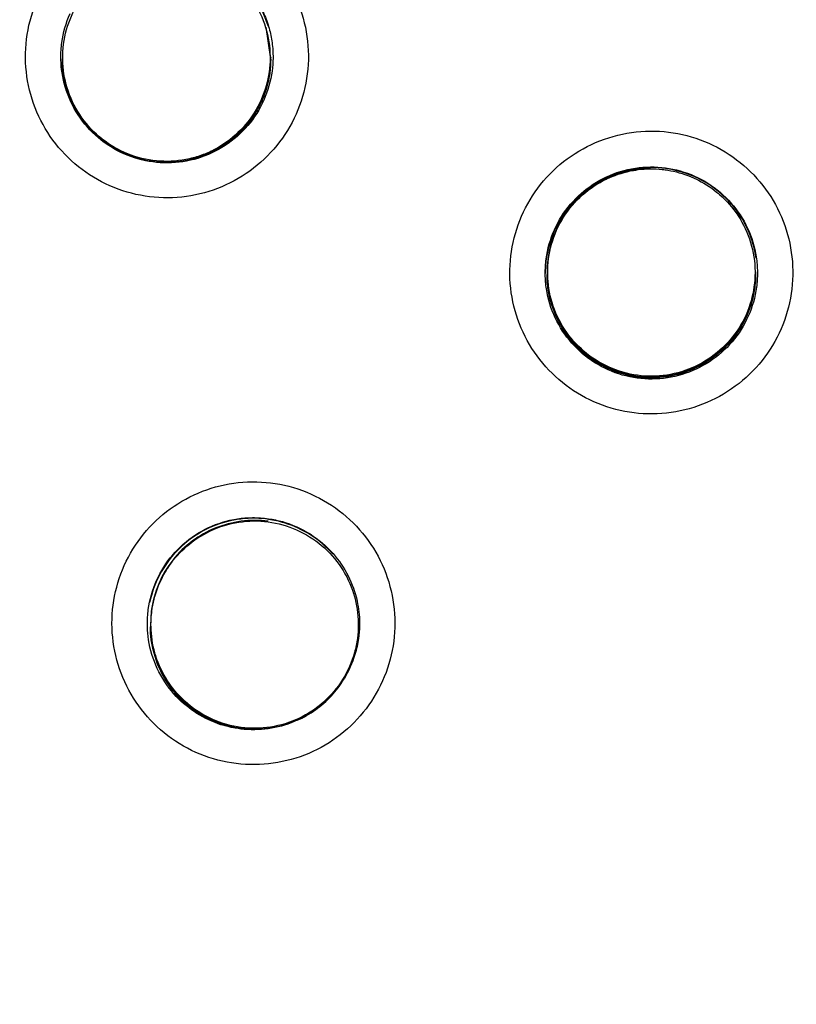
# Model space of a CAD drawing. Units: inches. Extents: x 0 to 34, y 0 to 22.
# Drawn here: x 13.2 to 13.2, y 11.5 to 11.6 of the extents above; entities that cross this region are included whole.
import ezdxf

# ---------------------------------------------------------------- set-up
doc = ezdxf.new("R2010")
doc.units = ezdxf.units.IN
doc.header["$LTSCALE"] = 1.87
doc.header["$MEASUREMENT"] = 0
doc.layers.get('0').update_dxf_attribs({"linetype": 'CONTINUOUS'})

msp = doc.modelspace()

# ---------------------------------------------------------------- linework, layer by layer
at = {"color": 7, "linetype": 'CONTINUOUS'}
for p, q in [((13.18569, 11.58705), (13.18521, 11.59017)), ((13.16368, 11.58686), (13.16368, 11.58675)), ((13.18569, 11.58705), (13.1857, 11.58694)), ((13.21485, 11.56419), (13.21485, 11.56408)), ((13.23686, 11.56438), (13.23686, 11.56427)), ((13.17309, 11.52857), (13.173, 11.52705)), ((13.19501, 11.52722), (13.19501, 11.52712)), ((13.173, 11.52703), (13.173, 11.52692))]:
    msp.add_line(p, q, dxfattribs=at)
for points, knots in [([(13.22408, 11.76751), (13.21354, 11.76741), (13.19244, 11.76557), (13.16165, 11.75789), (13.13242, 11.74549), (13.1055, 11.72867), (13.08154, 11.70784), (13.06114, 11.68352), (13.04479, 11.65631), (13.03289, 11.62688), (13.02575, 11.59596), (13.02428, 11.57483), (13.02437, 11.56429)], [0, 0, 0, 0, 0.100004, 0.200008, 0.300011, 0.400013, 0.500014, 0.600013, 0.700011, 0.800008, 0.900004, 1, 1, 1, 1]), ([(13.22411, 11.76382), (13.21374, 11.76372), (13.19299, 11.76192), (13.16273, 11.75435), (13.13407, 11.74217), (13.10769, 11.72567), (13.08422, 11.70526), (13.06422, 11.68144), (13.04818, 11.65478), (13.0365, 11.62591), (13.02946, 11.59552), (13.02802, 11.57475), (13.0281, 11.56438)], [0, 0, 0, 0, 0.100301, 0.200404, 0.300358, 0.400211, 0.500014, 0.599815, 0.699664, 0.799612, 0.899707, 1, 1, 1, 1]), ([(13.22747, 11.37957), (13.21694, 11.37948), (13.19581, 11.38108), (13.165, 11.38881), (13.13596, 11.40162), (13.10947, 11.41916), (13.08629, 11.44095), (13.0671, 11.4664), (13.05252, 11.49469), (13.04296, 11.52496), (13.03865, 11.55636), (13.03968, 11.58799), (13.04601, 11.61899), (13.05748, 11.6485), (13.07377, 11.6757), (13.0944, 11.69973), (13.1188, 11.71997), (13.14631, 11.73583), (13.17619, 11.74685), (13.19713, 11.75072), (13.20766, 11.75175)], [0, 0, 0, 0, 0.055514, 0.111157, 0.166761, 0.222107, 0.277943, 0.33374, 0.389425, 0.444972, 0.500404, 0.555767, 0.611111, 0.66649, 0.721961, 0.777539, 0.832755, 0.888371, 0.944175, 1, 1, 1, 1]), ([(13.24078, 11.75204), (13.25127, 11.7512), (13.27218, 11.74772), (13.30218, 11.73729), (13.32997, 11.72196), (13.3548, 11.70214), (13.37595, 11.67838), (13.3928, 11.65132), (13.40481, 11.62185), (13.41165, 11.59084), (13.41316, 11.55919), (13.40932, 11.52777), (13.40026, 11.49746), (13.38622, 11.46908), (13.36758, 11.44344), (13.34489, 11.42133), (13.31879, 11.40334), (13.28999, 11.38998), (13.25924, 11.38166), (13.23805, 11.37966), (13.22747, 11.37957)], [0, 0, 0, 0, 0.055514, 0.111157, 0.16676, 0.222106, 0.277942, 0.333739, 0.389422, 0.44497, 0.500401, 0.555765, 0.611109, 0.666488, 0.721959, 0.777538, 0.832755, 0.888371, 0.944175, 1, 1, 1, 1]), ([(13.07752, 11.46564), (13.07659, 11.46701), (13.07014, 11.47683), (13.05998, 11.49621), (13.05062, 11.52506), (13.04623, 11.55506), (13.04694, 11.58538), (13.05274, 11.61515), (13.06345, 11.64352), (13.07878, 11.66969), (13.09828, 11.69291), (13.1214, 11.71253), (13.1475, 11.72799), (13.17581, 11.73884), (13.19566, 11.74281), (13.20565, 11.74394)], [0, 0, 0, 0, 0.013581, 0.095781, 0.177981, 0.26018, 0.342379, 0.424579, 0.506779, 0.588979, 0.671181, 0.753385, 0.835589, 0.917794, 1, 1, 1, 1]), ([(13.0477, 11.56276), (13.04764, 11.56975), (13.04849, 11.58677), (13.05371, 11.6134), (13.06441, 11.64163), (13.07969, 11.66766), (13.09914, 11.69075), (13.12219, 11.71024), (13.14819, 11.72559), (13.17626, 11.73629), (13.19587, 11.7402), (13.20568, 11.74132)], [0, 0, 0, 0, 0.080253, 0.19542, 0.310587, 0.425756, 0.540927, 0.656099, 0.771273, 0.886448, 1, 1, 1, 1]), ([(13.2057, 11.74083), (13.20212, 11.74042), (13.18882, 11.7385), (13.16627, 11.73258), (13.13931, 11.72047), (13.1147, 11.70409), (13.09313, 11.68388), (13.07518, 11.6604), (13.06134, 11.63428), (13.05199, 11.60624), (13.04817, 11.58208), (13.04767, 11.56751), (13.0477, 11.56276)], [0, 0, 0, 0, 0.041439, 0.154436, 0.267431, 0.380426, 0.493419, 0.60641, 0.7194, 0.832389, 0.945377, 1, 1, 1, 1]), ([(13.22442, 11.72901), (13.21483, 11.72892), (13.19561, 11.72708), (13.16773, 11.71934), (13.14164, 11.70689), (13.11808, 11.69009), (13.09776, 11.66942), (13.08133, 11.64547), (13.06935, 11.61907), (13.06215, 11.59105), (13.05993, 11.56227), (13.06272, 11.53358), (13.07043, 11.50581), (13.08284, 11.47978), (13.0996, 11.45626), (13.12016, 11.43602), (13.14394, 11.41963), (13.17023, 11.4076), (13.19832, 11.40029), (13.21766, 11.39876), (13.2273, 11.39885)], [0, 0, 0, 0, 0.055509, 0.111152, 0.166759, 0.22209, 0.277937, 0.333749, 0.389443, 0.444993, 0.500419, 0.555773, 0.611108, 0.66648, 0.721949, 0.777525, 0.832724, 0.888346, 0.944163, 1, 1, 1, 1]), ([(13.2273, 11.39885), (13.23688, 11.39893), (13.2561, 11.40078), (13.28398, 11.40851), (13.31008, 11.42096), (13.33364, 11.43777), (13.35396, 11.45844), (13.37039, 11.48239), (13.38237, 11.50879), (13.38957, 11.5368), (13.39179, 11.56558), (13.38899, 11.59427), (13.38128, 11.62204), (13.36887, 11.64807), (13.35212, 11.6716), (13.33156, 11.69183), (13.30778, 11.70822), (13.28148, 11.72026), (13.25339, 11.72756), (13.23406, 11.72909), (13.22442, 11.72901)], [0, 0, 0, 0, 0.055509, 0.111152, 0.166759, 0.22209, 0.277937, 0.333749, 0.389443, 0.444993, 0.500419, 0.555773, 0.611108, 0.66648, 0.721949, 0.777525, 0.832724, 0.888346, 0.944163, 1, 1, 1, 1]), ([(13.22463, 11.70414), (13.21766, 11.70408), (13.20371, 11.70292), (13.18329, 11.69807), (13.16382, 11.69023), (13.14573, 11.67958), (13.12944, 11.66635), (13.1153, 11.65084), (13.10362, 11.63339), (13.09468, 11.61441), (13.08867, 11.5943), (13.08621, 11.57698), (13.08591, 11.56651), (13.08594, 11.56302)], [0, 0, 0, 0, 0.095242, 0.190484, 0.285725, 0.380965, 0.476204, 0.571442, 0.666679, 0.761914, 0.857149, 0.952383, 1, 1, 1, 1]), ([(13.36577, 11.56547), (13.36574, 11.56895), (13.36525, 11.57941), (13.3625, 11.59669), (13.35613, 11.61669), (13.34686, 11.63552), (13.33489, 11.65275), (13.32048, 11.66801), (13.30395, 11.68096), (13.28568, 11.69129), (13.26608, 11.69879), (13.24558, 11.70328), (13.23161, 11.7042), (13.22463, 11.70414)], [0, 0, 0, 0, 0.047617, 0.142851, 0.238086, 0.333321, 0.428558, 0.523796, 0.619035, 0.714275, 0.809516, 0.904758, 1, 1, 1, 1]), ([(13.22467, 11.70046), (13.21788, 11.7004), (13.20429, 11.69926), (13.1844, 11.69454), (13.16545, 11.68691), (13.14786, 11.67654), (13.13201, 11.66368), (13.11824, 11.64858), (13.10689, 11.63161), (13.09819, 11.61314), (13.09234, 11.59359), (13.08946, 11.57338), (13.08963, 11.55296), (13.09284, 11.5328), (13.09901, 11.51335), (13.10801, 11.49503), (13.11964, 11.47826), (13.13363, 11.4634), (13.14969, 11.4508), (13.16746, 11.44071), (13.18658, 11.43337), (13.20659, 11.42897), (13.22024, 11.42807), (13.22704, 11.42813)], [0, 0, 0, 0, 0.04765, 0.095319, 0.142961, 0.190455, 0.238093, 0.285744, 0.333334, 0.380881, 0.428444, 0.476036, 0.523637, 0.571228, 0.618802, 0.66636, 0.713918, 0.761496, 0.809102, 0.856664, 0.904435, 0.952248, 1, 1, 1, 1]), ([(13.22704, 11.42813), (13.23383, 11.42818), (13.24743, 11.42932), (13.26731, 11.43405), (13.28626, 11.44168), (13.30385, 11.45204), (13.3197, 11.46491), (13.33347, 11.48001), (13.34482, 11.49698), (13.35352, 11.51544), (13.35937, 11.53499), (13.36225, 11.5552), (13.36208, 11.57562), (13.35887, 11.59578), (13.3527, 11.61524), (13.3437, 11.63355), (13.33207, 11.65032), (13.31808, 11.66518), (13.30202, 11.67779), (13.28425, 11.68788), (13.26513, 11.69522), (13.24512, 11.69962), (13.23147, 11.70052), (13.22467, 11.70046)], [0, 0, 0, 0, 0.04765, 0.095319, 0.142961, 0.190455, 0.238093, 0.285744, 0.333334, 0.380881, 0.428444, 0.476036, 0.523637, 0.571228, 0.618802, 0.66636, 0.713918, 0.761496, 0.809102, 0.856664, 0.904435, 0.952248, 1, 1, 1, 1]), ([(13.22717, 11.41398), (13.23466, 11.41404), (13.24966, 11.4153), (13.27161, 11.42052), (13.29253, 11.42895), (13.31197, 11.44042), (13.3295, 11.45468), (13.34471, 11.47142), (13.35723, 11.49023), (13.36679, 11.51066), (13.37318, 11.53225), (13.37629, 11.55453), (13.37604, 11.57702), (13.37245, 11.59923), (13.36558, 11.62069), (13.3556, 11.64087), (13.34271, 11.65934), (13.3272, 11.67572), (13.30937, 11.68962), (13.2962, 11.69702), (13.28938, 11.7002)], [0, 0, 0, 0, 0.055538, 0.111175, 0.16677, 0.222165, 0.277961, 0.3337, 0.389348, 0.444891, 0.500345, 0.555745, 0.611126, 0.666531, 0.722008, 0.77759, 0.832871, 0.888465, 0.94422, 1, 1, 1, 1]), ([(13.15997, 11.69907), (13.15324, 11.69579), (13.14024, 11.68819), (13.12268, 11.67402), (13.10744, 11.6574), (13.09484, 11.63867), (13.08516, 11.61825), (13.07865, 11.59659), (13.07545, 11.57422), (13.07563, 11.55167), (13.07917, 11.52943), (13.08597, 11.50799), (13.09588, 11.4878), (13.1087, 11.4693), (13.12414, 11.4529), (13.14185, 11.43899), (13.16144, 11.42787), (13.18249, 11.41978), (13.20457, 11.41491), (13.21965, 11.41391), (13.22717, 11.41398)], [0, 0, 0, 0, 0.055537, 0.111172, 0.166765, 0.222158, 0.277952, 0.33369, 0.389336, 0.444878, 0.500332, 0.555732, 0.611114, 0.666521, 0.721999, 0.777583, 0.832867, 0.888462, 0.944218, 1, 1, 1, 1]), ([(13.16112, 11.59318), (13.16165, 11.59437), (13.16303, 11.59662), (13.16589, 11.59933), (13.16935, 11.6012), (13.17317, 11.60211), (13.17708, 11.60201), (13.18084, 11.60091), (13.18419, 11.59887), (13.18691, 11.59604), (13.18881, 11.59258), (13.18976, 11.58873), (13.18966, 11.58476), (13.18891, 11.58221), (13.18838, 11.58102)], [0, 0, 0, 0, 0.083547, 0.167033, 0.250216, 0.332876, 0.41588, 0.498765, 0.581583, 0.664625, 0.747847, 0.831877, 0.91615, 1, 1, 1, 1]), ([(13.1715, 11.59776), (13.17252, 11.59807), (13.17465, 11.5984), (13.17785, 11.59796), (13.1808, 11.59665), (13.18326, 11.59455), (13.18474, 11.59229), (13.18532, 11.59078), (13.18547, 11.59025)], [0, 0, 0, 0, 0.181337, 0.362673, 0.544007, 0.725338, 0.906664, 1, 1, 1, 1]), ([(13.18545, 11.59025), (13.1853, 11.59074), (13.18474, 11.59222), (13.18328, 11.59446), (13.18084, 11.59655), (13.1779, 11.59788), (13.17471, 11.59832), (13.17258, 11.59801), (13.17156, 11.59771)], [0, 0, 0, 0, 0.089217, 0.27061, 0.45316, 0.635307, 0.817722, 1, 1, 1, 1]), ([(13.18178, 11.5953), (13.18256, 11.59463), (13.18395, 11.59306), (13.18485, 11.59116), (13.18515, 11.59016)], [0, 0, 0, 0, 0.498158, 1, 1, 1, 1]), ([(13.18838, 11.58102), (13.18785, 11.57983), (13.18646, 11.57758), (13.1836, 11.57487), (13.18014, 11.573), (13.17633, 11.57209), (13.17241, 11.57219), (13.16865, 11.57329), (13.1653, 11.57533), (13.16258, 11.57816), (13.16068, 11.58162), (13.15974, 11.58547), (13.15983, 11.58944), (13.16059, 11.59199), (13.16112, 11.59318)], [0, 0, 0, 0, 0.083547, 0.167033, 0.250216, 0.332876, 0.41588, 0.498765, 0.581583, 0.664625, 0.747847, 0.831877, 0.91615, 1, 1, 1, 1]), ([(13.16375, 11.58684), (13.16374, 11.58789), (13.16401, 11.58994), (13.16484, 11.59183), (13.16536, 11.59269)], [0, 0, 0, 0, 0.508493, 1, 1, 1, 1]), ([(13.16355, 11.58695), (13.16355, 11.58749), (13.16365, 11.58909), (13.16409, 11.59064), (13.16453, 11.59161)], [0, 0, 0, 0, 0.333398, 1, 1, 1, 1]), ([(13.16404, 11.5838), (13.16388, 11.58431), (13.16366, 11.58529), (13.16357, 11.58628), (13.16356, 11.58674)], [0, 0, 0, 0, 0.536297, 1, 1, 1, 1]), ([(13.16368, 11.58686), (13.16368, 11.58675), (13.16371, 11.58572), (13.16388, 11.5847), (13.16413, 11.58383)], [0, 0, 0, 0, 0.109698, 1, 1, 1, 1]), ([(13.17791, 11.57643), (13.17882, 11.57671), (13.18055, 11.5775), (13.18276, 11.5793), (13.18445, 11.5816), (13.18548, 11.58425), (13.1857, 11.58613), (13.18569, 11.58705)], [0, 0, 0, 0, 0.203665, 0.400344, 0.60048, 0.805509, 1, 1, 1, 1]), ([(13.18563, 11.58695), (13.18563, 11.58596), (13.18534, 11.58392), (13.18409, 11.58108), (13.18273, 11.57948), (13.18196, 11.57879)], [0, 0, 0, 0, 0.324365, 0.663234, 1, 1, 1, 1]), ([(13.18594, 11.58693), (13.18594, 11.58647), (13.18582, 11.58494), (13.1854, 11.58346), (13.18497, 11.58249)], [0, 0, 0, 0, 0.301188, 1, 1, 1, 1]), ([(13.18569, 11.58694), (13.1857, 11.58644), (13.18566, 11.58573), (13.18555, 11.58503), (13.18551, 11.58482)], [0, 0, 0, 0, 0.698573, 1, 1, 1, 1]), ([(13.17799, 11.57634), (13.17697, 11.57603), (13.17485, 11.57571), (13.17165, 11.57614), (13.1687, 11.57745), (13.16624, 11.57955), (13.16478, 11.58177), (13.16421, 11.58323), (13.16407, 11.58371)], [0, 0, 0, 0, 0.182883, 0.365766, 0.548646, 0.731523, 0.914395, 1, 1, 1, 1]), ([(13.16416, 11.58374), (13.16443, 11.58284), (13.16521, 11.58112), (13.16699, 11.57892), (13.16929, 11.57722), (13.17201, 11.57614), (13.17498, 11.57582), (13.17696, 11.57614), (13.17791, 11.57643)], [0, 0, 0, 0, 0.16253, 0.325244, 0.48715, 0.654294, 0.828719, 1, 1, 1, 1]), ([(13.17788, 11.5765), (13.17739, 11.57635), (13.17586, 11.576), (13.17323, 11.57597), (13.17019, 11.57683), (13.16752, 11.57851), (13.16543, 11.58087), (13.16453, 11.58278), (13.16423, 11.58377)], [0, 0, 0, 0, 0.090757, 0.272611, 0.454464, 0.636314, 0.81816, 1, 1, 1, 1]), ([(13.16439, 11.58296), (13.16437, 11.58301), (13.16432, 11.58316), (13.16427, 11.58331), (13.16423, 11.58342)], [0, 0, 0, 0, 0.302014, 1, 1, 1, 1]), ([(13.18497, 11.58249), (13.18454, 11.58152), (13.18339, 11.57969), (13.18096, 11.57756), (13.17901, 11.57665), (13.17799, 11.57634)], [0, 0, 0, 0, 0.333326, 0.666659, 1, 1, 1, 1]), ([(13.18412, 11.58117), (13.18382, 11.58068), (13.18287, 11.57935), (13.18085, 11.57754), (13.17891, 11.57663), (13.17791, 11.57632)], [0, 0, 0, 0, 0.212985, 0.606772, 1, 1, 1, 1]), ([(13.22599, 11.54937), (13.22468, 11.54936), (13.22206, 11.54968), (13.21841, 11.55116), (13.21527, 11.55353), (13.21286, 11.55662), (13.21132, 11.56022), (13.21076, 11.5641), (13.21122, 11.56799), (13.21267, 11.57164), (13.21502, 11.57481), (13.21814, 11.57727), (13.22179, 11.57883), (13.22442, 11.5792), (13.22573, 11.57922)], [0, 0, 0, 0, 0.083552, 0.16704, 0.250222, 0.332878, 0.415876, 0.498755, 0.581568, 0.664607, 0.747831, 0.831865, 0.916143, 1, 1, 1, 1]), ([(13.22573, 11.57922), (13.22703, 11.57923), (13.22965, 11.57891), (13.2333, 11.57742), (13.23644, 11.57506), (13.23885, 11.57197), (13.24039, 11.56837), (13.24095, 11.56449), (13.24049, 11.56059), (13.23904, 11.55694), (13.23669, 11.55378), (13.23357, 11.55132), (13.22992, 11.54975), (13.22729, 11.54938), (13.22599, 11.54937)], [0, 0, 0, 0, 0.083552, 0.16704, 0.250222, 0.332878, 0.415876, 0.498755, 0.581568, 0.664607, 0.747831, 0.831865, 0.916143, 1, 1, 1, 1]), ([(13.21466, 11.56415), (13.21466, 11.56468), (13.21476, 11.56628), (13.21549, 11.56887), (13.21722, 11.5716), (13.21964, 11.57374), (13.22256, 11.5751), (13.2247, 11.57543), (13.22576, 11.57544)], [0, 0, 0, 0, 0.090905, 0.272717, 0.454532, 0.636351, 0.818174, 1, 1, 1, 1]), ([(13.22576, 11.57537), (13.22469, 11.57536), (13.22256, 11.57503), (13.21964, 11.57366), (13.21723, 11.57154), (13.21551, 11.56883), (13.21477, 11.56627), (13.21466, 11.5647), (13.21466, 11.5642)], [0, 0, 0, 0, 0.183741, 0.3667, 0.548386, 0.73019, 0.913145, 1, 1, 1, 1]), ([(13.22576, 11.57529), (13.2248, 11.57528), (13.22292, 11.57502), (13.22029, 11.57392), (13.21802, 11.57219), (13.21623, 11.56989), (13.21509, 11.56716), (13.21484, 11.56518), (13.21485, 11.56419)], [0, 0, 0, 0, 0.166318, 0.326931, 0.490368, 0.657801, 0.827306, 1, 1, 1, 1]), ([(13.22397, 11.57507), (13.22405, 11.57508), (13.22422, 11.57511), (13.22439, 11.57513), (13.22448, 11.57515)], [0, 0, 0, 0, 0.457513, 1, 1, 1, 1]), ([(13.22576, 11.57544), (13.22682, 11.57545), (13.22896, 11.57516), (13.23191, 11.57384), (13.23437, 11.57175), (13.23614, 11.56905), (13.23692, 11.56647), (13.23704, 11.56488), (13.23705, 11.56434)], [0, 0, 0, 0, 0.181826, 0.363649, 0.545468, 0.727283, 0.909095, 1, 1, 1, 1]), ([(13.23693, 11.56581), (13.23677, 11.56687), (13.23616, 11.56893), (13.2344, 11.57163), (13.23195, 11.57375), (13.22899, 11.57508), (13.22683, 11.57538), (13.22576, 11.57537)], [0, 0, 0, 0, 0.199084, 0.398021, 0.597826, 0.799057, 1, 1, 1, 1]), ([(13.227, 11.57517), (13.22711, 11.57516), (13.22731, 11.57514), (13.2275, 11.57511), (13.2276, 11.57509)], [0, 0, 0, 0, 0.528825, 1, 1, 1, 1]), ([(13.22112, 11.57416), (13.22115, 11.57417), (13.22125, 11.57422), (13.22135, 11.57426), (13.22141, 11.57429)], [0, 0, 0, 0, 0.356913, 1, 1, 1, 1]), ([(13.22998, 11.57442), (13.23009, 11.57438), (13.23028, 11.5743), (13.23047, 11.57421), (13.23055, 11.57417)], [0, 0, 0, 0, 0.577804, 1, 1, 1, 1]), ([(13.23274, 11.57279), (13.23281, 11.57274), (13.23292, 11.57265), (13.23302, 11.57256), (13.23306, 11.57252)], [0, 0, 0, 0, 0.638067, 1, 1, 1, 1]), ([(13.21492, 11.5642), (13.21491, 11.56524), (13.21519, 11.56733), (13.21647, 11.5702), (13.21783, 11.5718), (13.21861, 11.57249)], [0, 0, 0, 0, 0.333938, 0.667881, 1, 1, 1, 1]), ([(13.23498, 11.57033), (13.23499, 11.57032), (13.23557, 11.56943), (13.23647, 11.56751), (13.23679, 11.56543), (13.2368, 11.56439)], [0, 0, 0, 0, 0.008275, 0.504142, 1, 1, 1, 1]), ([(13.22756, 11.36838), (13.23794, 11.36848), (13.25869, 11.37028), (13.28895, 11.37785), (13.31761, 11.39003), (13.34399, 11.40653), (13.36746, 11.42694), (13.38746, 11.45076), (13.4035, 11.47742), (13.41518, 11.50629), (13.42222, 11.53668), (13.42366, 11.55745), (13.42358, 11.56783)], [0, 0, 0, 0, 0.100301, 0.200404, 0.300358, 0.400211, 0.500014, 0.599815, 0.699664, 0.799612, 0.899707, 1, 1, 1, 1]), ([(13.22708, 11.42435), (13.23405, 11.42441), (13.248, 11.42557), (13.26842, 11.43042), (13.28789, 11.43826), (13.30598, 11.44891), (13.32227, 11.46214), (13.33642, 11.47765), (13.34809, 11.49509), (13.35703, 11.51408), (13.36304, 11.53419), (13.3655, 11.55151), (13.3658, 11.56198), (13.36577, 11.56547)], [0, 0, 0, 0, 0.095242, 0.190484, 0.285725, 0.380965, 0.476204, 0.571442, 0.666679, 0.761914, 0.857149, 0.952383, 1, 1, 1, 1]), ([(13.36577, 11.56536), (13.3658, 11.56189), (13.3655, 11.55145), (13.36306, 11.53417), (13.35707, 11.51408), (13.34815, 11.4951), (13.33651, 11.47767), (13.3224, 11.46215), (13.30613, 11.44891), (13.28805, 11.43823), (13.26855, 11.43035), (13.24807, 11.42547), (13.23407, 11.4243), (13.22708, 11.42424)], [0, 0, 0, 0, 0.047281, 0.142452, 0.237593, 0.332711, 0.427834, 0.522996, 0.618219, 0.713338, 0.808863, 0.904486, 1, 1, 1, 1]), ([(13.2272, 11.4102), (13.23448, 11.41026), (13.24905, 11.41142), (13.27042, 11.41624), (13.29091, 11.42404), (13.31008, 11.43466), (13.32755, 11.44788), (13.34298, 11.46344), (13.35604, 11.48103), (13.36649, 11.50029), (13.3741, 11.52084), (13.37873, 11.54226), (13.3798, 11.55727), (13.37976, 11.56499), (13.37976, 11.56543)], [0, 0, 0, 0, 0.090419, 0.180837, 0.271255, 0.361673, 0.452089, 0.542504, 0.632918, 0.723331, 0.813743, 0.904154, 0.994566, 1, 1, 1, 1]), ([(13.37976, 11.5653), (13.37979, 11.56165), (13.37949, 11.55031), (13.37687, 11.53142), (13.37033, 11.50927), (13.36056, 11.48833), (13.34776, 11.46908), (13.33224, 11.45195), (13.31432, 11.43732), (13.29438, 11.42552), (13.27288, 11.41682), (13.25031, 11.41144), (13.2349, 11.41014), (13.2272, 11.41007)], [0, 0, 0, 0, 0.0454, 0.140664, 0.235944, 0.331268, 0.42661, 0.521976, 0.617345, 0.712881, 0.808697, 0.90441, 1, 1, 1, 1]), ([(13.2276, 11.3646), (13.23814, 11.36469), (13.25924, 11.36653), (13.29003, 11.37421), (13.31926, 11.38662), (13.34618, 11.40344), (13.37014, 11.42426), (13.39054, 11.44858), (13.40689, 11.47579), (13.41879, 11.50522), (13.4257, 11.53515), (13.42725, 11.55524), (13.42732, 11.56476)], [0, 0, 0, 0, 0.100977, 0.201954, 0.30293, 0.403905, 0.504879, 0.605851, 0.706822, 0.807792, 0.908761, 1, 1, 1, 1]), ([(13.02437, 11.56429), (13.02446, 11.55376), (13.0263, 11.53266), (13.03398, 11.50186), (13.04639, 11.47264), (13.06321, 11.44572), (13.08404, 11.42177), (13.10836, 11.40136), (13.13557, 11.38501), (13.16501, 11.37312), (13.19593, 11.36598), (13.21706, 11.36451), (13.2276, 11.3646)], [0, 0, 0, 0, 0.099996, 0.199992, 0.299989, 0.399987, 0.499986, 0.599987, 0.699989, 0.799992, 0.899996, 1, 1, 1, 1]), ([(13.0281, 11.56438), (13.0282, 11.554), (13.03, 11.53325), (13.03757, 11.503), (13.04976, 11.47434), (13.06626, 11.44796), (13.08667, 11.42449), (13.11049, 11.4045), (13.13715, 11.38846), (13.16603, 11.37678), (13.19641, 11.36974), (13.21719, 11.3683), (13.22756, 11.36838)], [0, 0, 0, 0, 0.100293, 0.200388, 0.300336, 0.400185, 0.499986, 0.599789, 0.699642, 0.799596, 0.899699, 1, 1, 1, 1]), ([(13.22595, 11.55305), (13.22489, 11.55304), (13.22275, 11.55333), (13.21981, 11.55465), (13.21735, 11.55674), (13.21558, 11.55944), (13.2148, 11.56199), (13.21467, 11.56356), (13.21466, 11.56406)], [0, 0, 0, 0, 0.182696, 0.36539, 0.54808, 0.730765, 0.913447, 1, 1, 1, 1]), ([(13.22595, 11.55317), (13.2249, 11.55316), (13.2228, 11.55344), (13.21991, 11.55474), (13.2175, 11.55678), (13.21576, 11.55942), (13.21498, 11.56196), (13.21485, 11.56354), (13.21485, 11.56408)], [0, 0, 0, 0, 0.182459, 0.364142, 0.54456, 0.725095, 0.906774, 1, 1, 1, 1]), ([(13.21485, 11.56408), (13.21487, 11.56316), (13.21514, 11.56131), (13.21622, 11.55872), (13.21795, 11.55645), (13.22025, 11.55466), (13.22298, 11.55352), (13.22496, 11.55327), (13.22595, 11.55328)], [0, 0, 0, 0, 0.161066, 0.322678, 0.487139, 0.655627, 0.826207, 1, 1, 1, 1]), ([(13.2368, 11.56428), (13.23679, 11.56328), (13.23651, 11.56123), (13.23524, 11.55838), (13.23319, 11.55598), (13.23055, 11.55425), (13.22753, 11.55333), (13.22437, 11.5533), (13.22134, 11.55417), (13.21867, 11.55585), (13.21658, 11.55822), (13.21526, 11.56104), (13.21494, 11.56309), (13.21492, 11.56409)], [0, 0, 0, 0, 0.08831, 0.179793, 0.271278, 0.362766, 0.454255, 0.545745, 0.637234, 0.728722, 0.820207, 0.91169, 1, 1, 1, 1]), ([(13.23686, 11.56427), (13.23687, 11.56376), (13.23677, 11.56221), (13.23607, 11.55968), (13.23439, 11.55699), (13.23201, 11.55487), (13.22912, 11.5535), (13.227, 11.55318), (13.22595, 11.55317)], [0, 0, 0, 0, 0.088054, 0.269608, 0.451028, 0.633239, 0.816751, 1, 1, 1, 1]), ([(13.22595, 11.55328), (13.22689, 11.55329), (13.22883, 11.55355), (13.23153, 11.5547), (13.23384, 11.55652), (13.23558, 11.55886), (13.23663, 11.5615), (13.23686, 11.56337), (13.23686, 11.56427)], [0, 0, 0, 0, 0.164576, 0.337638, 0.507966, 0.67467, 0.841501, 1, 1, 1, 1]), ([(13.23705, 11.56426), (13.23705, 11.56375), (13.23695, 11.56218), (13.23622, 11.55962), (13.2345, 11.55689), (13.23207, 11.55475), (13.22915, 11.55339), (13.22702, 11.55306), (13.22595, 11.55305)], [0, 0, 0, 0, 0.086553, 0.269235, 0.45192, 0.63461, 0.817304, 1, 1, 1, 1]), ([(13.07195, 11.56274), (13.07196, 11.5623), (13.07206, 11.55458), (13.07339, 11.53959), (13.07839, 11.51826), (13.08636, 11.49785), (13.09714, 11.47877), (13.11051, 11.46141), (13.12621, 11.44612), (13.14391, 11.43321), (13.16326, 11.42293), (13.18388, 11.41549), (13.20533, 11.41104), (13.21992, 11.41013), (13.2272, 11.4102)], [0, 0, 0, 0, 0.005434, 0.095846, 0.186257, 0.276669, 0.367082, 0.457496, 0.547911, 0.638327, 0.728745, 0.819163, 0.909581, 1, 1, 1, 1]), ([(13.2272, 11.41007), (13.21991, 11.41001), (13.20531, 11.41092), (13.18384, 11.41538), (13.16324, 11.42282), (13.14392, 11.43309), (13.12626, 11.44597), (13.11059, 11.46122), (13.09722, 11.47854), (13.08643, 11.49759), (13.07844, 11.51797), (13.07342, 11.53927), (13.07207, 11.55432), (13.07196, 11.5621), (13.07196, 11.56262)], [0, 0, 0, 0, 0.090521, 0.180977, 0.271458, 0.361703, 0.451829, 0.542044, 0.632373, 0.722742, 0.813061, 0.903339, 0.993636, 1, 1, 1, 1]), ([(13.08594, 11.56302), (13.08598, 11.55954), (13.08646, 11.54907), (13.08922, 11.5318), (13.09558, 11.5118), (13.10485, 11.49297), (13.11682, 11.47573), (13.13123, 11.46047), (13.14776, 11.44753), (13.16603, 11.4372), (13.18563, 11.4297), (13.20613, 11.42521), (13.22011, 11.42428), (13.22708, 11.42435)], [0, 0, 0, 0, 0.047617, 0.142851, 0.238086, 0.333321, 0.428558, 0.523796, 0.619035, 0.714275, 0.809516, 0.904758, 1, 1, 1, 1]), ([(13.22708, 11.42424), (13.2201, 11.42417), (13.20612, 11.4251), (13.1856, 11.4296), (13.16601, 11.4371), (13.14775, 11.44743), (13.13123, 11.46037), (13.11682, 11.47563), (13.10485, 11.49286), (13.09559, 11.51167), (13.08923, 11.53165), (13.08646, 11.54893), (13.08598, 11.5594), (13.08595, 11.56291)], [0, 0, 0, 0, 0.095308, 0.190649, 0.285923, 0.380917, 0.476209, 0.571522, 0.666706, 0.761802, 0.856922, 0.952094, 1, 1, 1, 1]), ([(12.98248, 11.55386), (12.9826, 11.54116), (12.98481, 11.51569), (12.99408, 11.4785), (13.00904, 11.44323), (13.02936, 11.41067), (13.05459, 11.38162), (13.08417, 11.35683), (13.11724, 11.33703), (13.15294, 11.3227), (13.19037, 11.31415), (13.22861, 11.31157), (13.26674, 11.31499), (13.30384, 11.32431), (13.33903, 11.33929), (13.37147, 11.3596), (13.40038, 11.38475), (13.42494, 11.41406), (13.44464, 11.44682), (13.45901, 11.48228), (13.46769, 11.51971), (13.46947, 11.54532), (13.46937, 11.55811)], [0, 0, 0, 0, 0.049892, 0.099905, 0.149905, 0.199686, 0.250017, 0.300352, 0.350597, 0.400743, 0.450785, 0.500741, 0.550633, 0.600485, 0.650324, 0.700198, 0.750156, 0.800166, 0.849735, 0.899663, 0.949786, 1, 1, 1, 1]), ([(13.4731, 11.55811), (13.47312, 11.55579), (13.47304, 11.54072), (13.47035, 11.51295), (13.46081, 11.47582), (13.44569, 11.44065), (13.4254, 11.40833), (13.40044, 11.37952), (13.37131, 11.35483), (13.33865, 11.33486), (13.30329, 11.32016), (13.26616, 11.31108), (13.24076, 11.30889), (13.22808, 11.30878)], [0, 0, 0, 0, 0.017969, 0.116404, 0.214882, 0.313335, 0.411267, 0.508878, 0.607027, 0.705441, 0.803772, 0.901962, 1, 1, 1, 1]), ([(13.22808, 11.30878), (13.21541, 11.30867), (13.19002, 11.31041), (13.15281, 11.31881), (13.11731, 11.33283), (13.08436, 11.35213), (13.0548, 11.37624), (13.02927, 11.40459), (13.00836, 11.43657), (12.99257, 11.47147), (12.98235, 11.50842), (12.97913, 11.53622), (12.97877, 11.55137), (12.97875, 11.5538)], [0, 0, 0, 0, 0.097997, 0.195951, 0.293925, 0.392025, 0.490075, 0.587818, 0.685913, 0.784437, 0.882894, 0.981236, 1, 1, 1, 1]), ([(13.17268, 11.51742), (13.17182, 11.51839), (13.17035, 11.52058), (13.16907, 11.52431), (13.16881, 11.52824), (13.16956, 11.53208), (13.17128, 11.5356), (13.17385, 11.53857), (13.17709, 11.54077), (13.1808, 11.54206), (13.18473, 11.54236), (13.18863, 11.54162), (13.1922, 11.53988), (13.1942, 11.53813), (13.19507, 11.53715)], [0, 0, 0, 0, 0.083548, 0.16703, 0.250207, 0.332861, 0.415859, 0.498741, 0.581559, 0.664603, 0.747832, 0.831868, 0.916146, 1, 1, 1, 1]), ([(13.17278, 11.52873), (13.17292, 11.52979), (13.17351, 11.53186), (13.17524, 11.53459), (13.17766, 11.53673), (13.18058, 11.53809), (13.18328, 11.53851), (13.18492, 11.53839), (13.18548, 11.53831)], [0, 0, 0, 0, 0.180714, 0.361431, 0.542152, 0.722878, 0.903605, 1, 1, 1, 1]), ([(13.1841, 11.53836), (13.18307, 11.53838), (13.18099, 11.53813), (13.1781, 11.53692), (13.17565, 11.53497), (13.17383, 11.53243), (13.17313, 11.53047), (13.17292, 11.52947)], [0, 0, 0, 0, 0.199668, 0.400773, 0.601403, 0.801066, 1, 1, 1, 1]), ([(13.18544, 11.53804), (13.18449, 11.53817), (13.18259, 11.53817), (13.17984, 11.53744), (13.17734, 11.53605), (13.17526, 11.53402), (13.17375, 11.53147), (13.17322, 11.52955), (13.17309, 11.52857)], [0, 0, 0, 0, 0.16629, 0.326929, 0.490367, 0.657802, 0.827333, 1, 1, 1, 1]), ([(13.17936, 11.53705), (13.1803, 11.53748), (13.1823, 11.5381), (13.1844, 11.53812), (13.18543, 11.53798)], [0, 0, 0, 0, 0.497859, 1, 1, 1, 1]), ([(13.18543, 11.53798), (13.18646, 11.53785), (13.18849, 11.53728), (13.19116, 11.53561), (13.19256, 11.53403), (13.19313, 11.53316)], [0, 0, 0, 0, 0.333407, 0.666807, 1, 1, 1, 1]), ([(13.19227, 11.53457), (13.19159, 11.53534), (13.19001, 11.5367), (13.1876, 11.53781), (13.18603, 11.53816), (13.18547, 11.53824)], [0, 0, 0, 0, 0.393351, 0.784144, 1, 1, 1, 1]), ([(13.18548, 11.53831), (13.18597, 11.53824), (13.1875, 11.53792), (13.18993, 11.53683), (13.19157, 11.53543), (13.19227, 11.53464)], [0, 0, 0, 0, 0.189181, 0.594595, 1, 1, 1, 1]), ([(13.19507, 11.53715), (13.19593, 11.53618), (13.1974, 11.53399), (13.19867, 11.53026), (13.19894, 11.52634), (13.19818, 11.52249), (13.19647, 11.51897), (13.1939, 11.516), (13.19066, 11.5138), (13.18695, 11.51251), (13.18302, 11.51221), (13.17912, 11.51296), (13.17555, 11.51469), (13.17354, 11.51644), (13.17268, 11.51742)], [0, 0, 0, 0, 0.083548, 0.16703, 0.250207, 0.332861, 0.415859, 0.498741, 0.581559, 0.664603, 0.747832, 0.831868, 0.916146, 1, 1, 1, 1]), ([(13.17655, 11.53515), (13.17662, 11.53521), (13.17671, 11.53529), (13.17681, 11.53538), (13.17684, 11.53541)], [0, 0, 0, 0, 0.656457, 1, 1, 1, 1]), ([(13.19227, 11.53464), (13.1929, 11.53393), (13.19397, 11.53234), (13.19487, 11.52982), (13.19506, 11.5281), (13.19507, 11.52733)], [0, 0, 0, 0, 0.355907, 0.711809, 1, 1, 1, 1]), ([(13.17459, 11.53271), (13.17463, 11.53279), (13.17472, 11.53292), (13.1748, 11.53305), (13.17484, 11.53311)], [0, 0, 0, 0, 0.583494, 1, 1, 1, 1]), ([(13.1734, 11.52983), (13.17342, 11.52992), (13.17347, 11.53009), (13.17352, 11.53025), (13.17354, 11.53033)], [0, 0, 0, 0, 0.524948, 1, 1, 1, 1]), ([(13.19444, 11.53042), (13.19445, 11.53039), (13.19447, 11.53033), (13.19449, 11.53026), (13.1945, 11.53021)], [0, 0, 0, 0, 0.356927, 1, 1, 1, 1]), ([(13.173, 11.52705), (13.173, 11.52662), (13.17309, 11.52519), (13.17372, 11.52285), (13.17521, 11.5203), (13.17728, 11.51826), (13.17978, 11.51683), (13.18163, 11.51634), (13.18257, 11.51622)], [0, 0, 0, 0, 0.08289, 0.271464, 0.45704, 0.638675, 0.820482, 1, 1, 1, 1]), ([(13.17548, 11.51983), (13.17478, 11.52063), (13.17359, 11.52244), (13.17284, 11.52493), (13.1727, 11.52645), (13.17269, 11.5269)], [0, 0, 0, 0, 0.41247, 0.824932, 1, 1, 1, 1]), ([(13.17537, 11.52019), (13.17476, 11.52096), (13.17375, 11.52267), (13.17311, 11.52502), (13.173, 11.52646), (13.173, 11.52691)], [0, 0, 0, 0, 0.407177, 0.811621, 1, 1, 1, 1]), ([(13.18257, 11.51622), (13.18349, 11.5161), (13.18539, 11.51609), (13.18813, 11.51679), (13.19062, 11.51818), (13.19273, 11.52021), (13.19426, 11.52277), (13.19479, 11.52472), (13.19492, 11.52569)], [0, 0, 0, 0, 0.162517, 0.325265, 0.487173, 0.654316, 0.828758, 1, 1, 1, 1]), ([(13.19485, 11.5257), (13.19478, 11.52519), (13.19447, 11.52366), (13.1934, 11.52126), (13.19137, 11.51885), (13.18873, 11.51711), (13.18571, 11.51618), (13.1836, 11.51616), (13.18258, 11.51629)], [0, 0, 0, 0, 0.090362, 0.272282, 0.454207, 0.636136, 0.818068, 1, 1, 1, 1]), ([(13.19496, 11.52569), (13.19488, 11.52512), (13.19455, 11.52362), (13.19392, 11.52222), (13.19343, 11.52141)], [0, 0, 0, 0, 0.37857, 1, 1, 1, 1]), ([(13.17358, 11.52381), (13.17357, 11.52385), (13.17353, 11.52396), (13.1735, 11.52407), (13.17348, 11.52415)], [0, 0, 0, 0, 0.372878, 1, 1, 1, 1]), ([(13.1749, 11.52108), (13.17489, 11.52109), (13.17486, 11.52113), (13.17483, 11.52117), (13.17481, 11.5212)], [0, 0, 0, 0, 0.311879, 1, 1, 1, 1]), ([(13.18258, 11.51629), (13.18155, 11.51643), (13.17952, 11.517), (13.17686, 11.51866), (13.17547, 11.52022), (13.1749, 11.52108)], [0, 0, 0, 0, 0.335057, 0.67011, 1, 1, 1, 1]), ([(13.1885, 11.51704), (13.18917, 11.51735), (13.19047, 11.51809), (13.19215, 11.51958), (13.19305, 11.52077), (13.19343, 11.52141)], [0, 0, 0, 0, 0.333347, 0.666684, 1, 1, 1, 1]), ([(13.18255, 11.51612), (13.18174, 11.51622), (13.18, 11.51662), (13.17755, 11.51786), (13.17611, 11.51912), (13.17548, 11.51983)], [0, 0, 0, 0, 0.301735, 0.650871, 1, 1, 1, 1]), ([(13.18176, 11.51624), (13.18117, 11.51637), (13.17966, 11.51682), (13.17749, 11.518), (13.17614, 11.51927), (13.17558, 11.51994)], [0, 0, 0, 0, 0.24766, 0.642193, 1, 1, 1, 1]), ([(13.1885, 11.51704), (13.18763, 11.51665), (13.1858, 11.51609), (13.18388, 11.516), (13.18294, 11.51608)], [0, 0, 0, 0, 0.499998, 1, 1, 1, 1]), ([(13.0325, 11.50539), (13.0357, 11.49516), (13.04381, 11.47501), (13.06093, 11.44663), (13.08272, 11.42117), (13.10831, 11.39978), (13.13637, 11.38317), (13.16587, 11.37152), (13.19649, 11.36463), (13.21717, 11.3632), (13.22761, 11.36329)], [0, 0, 0, 0, 0.124533, 0.251045, 0.383287, 0.511918, 0.636775, 0.760337, 0.878741, 1, 1, 1, 1]), ([(13.2276, 11.36442), (13.21648, 11.36433), (13.19398, 11.366), (13.16078, 11.37417), (13.12925, 11.38795), (13.10083, 11.4067), (13.0764, 11.42942), (13.05667, 11.45493), (13.04251, 11.48079), (13.03593, 11.49809), (13.03348, 11.50597)], [0, 0, 0, 0, 0.12977, 0.261818, 0.397204, 0.529177, 0.657215, 0.784737, 0.903787, 1, 1, 1, 1])]:
    msp.add_open_spline(points, degree=3, knots=knots, dxfattribs=at)
for points in [[(13.18515, 11.59016), (13.18545, 11.58917), (13.18562, 11.58813), (13.18563, 11.58709)], [(13.18547, 11.59025), (13.18562, 11.58976), (13.18573, 11.58925), (13.18581, 11.58874)], [(13.18581, 11.58874), (13.18589, 11.58821), (13.18594, 11.58768), (13.18594, 11.58715)], [(13.16356, 11.58685), (13.16356, 11.58688), (13.16356, 11.58692), (13.16355, 11.58695)], [(13.16356, 11.58674), (13.16356, 11.58678), (13.16356, 11.58681), (13.16356, 11.58685)], [(13.16372, 11.58598), (13.1637, 11.58615), (13.16369, 11.58632), (13.16369, 11.58649)], [(13.16375, 11.58676), (13.16375, 11.58679), (13.16375, 11.58682), (13.16375, 11.58684)], [(13.16423, 11.58377), (13.16393, 11.58473), (13.16377, 11.58575), (13.16375, 11.58676)], [(13.18563, 11.58709), (13.18563, 11.58704), (13.18563, 11.587), (13.18563, 11.58695)], [(13.18594, 11.58715), (13.18594, 11.58711), (13.18594, 11.58707), (13.18594, 11.58703)], [(13.18594, 11.58703), (13.18594, 11.587), (13.18594, 11.58696), (13.18594, 11.58693)], [(13.16392, 11.58456), (13.16382, 11.58503), (13.16375, 11.5855), (13.16372, 11.58598)], [(13.16413, 11.58373), (13.16405, 11.584), (13.16398, 11.58428), (13.16392, 11.58456)], [(13.18551, 11.58482), (13.18543, 11.58441), (13.18533, 11.584), (13.18521, 11.5836)], [(13.16407, 11.58371), (13.16406, 11.58374), (13.16405, 11.58377), (13.16404, 11.5838)], [(13.16413, 11.58383), (13.16414, 11.5838), (13.16415, 11.58377), (13.16416, 11.58374)], [(13.16423, 11.58342), (13.1642, 11.58352), (13.16416, 11.58362), (13.16413, 11.58373)], [(13.18521, 11.5836), (13.18509, 11.58324), (13.18496, 11.58288), (13.18481, 11.58253)], [(13.16525, 11.58118), (13.16491, 11.58174), (13.16462, 11.58234), (13.16439, 11.58296)], [(13.18478, 11.58244), (13.18468, 11.58223), (13.18458, 11.58202), (13.18448, 11.58181)], [(13.18481, 11.58253), (13.1848, 11.5825), (13.18479, 11.58247), (13.18478, 11.58244)], [(13.18448, 11.58181), (13.18436, 11.58159), (13.18424, 11.58138), (13.18412, 11.58117)], [(13.18196, 11.57879), (13.1812, 11.57812), (13.18035, 11.57755), (13.17944, 11.57711)], [(13.17923, 11.57701), (13.17879, 11.57681), (13.17834, 11.57664), (13.17788, 11.5765)], [(13.17934, 11.57707), (13.1793, 11.57705), (13.17926, 11.57703), (13.17923, 11.57701)], [(13.17944, 11.57711), (13.17941, 11.5771), (13.17938, 11.57708), (13.17934, 11.57707)], [(13.22141, 11.57429), (13.22223, 11.57465), (13.22309, 11.57492), (13.22397, 11.57507)], [(13.22448, 11.57515), (13.2249, 11.5752), (13.22533, 11.57523), (13.22576, 11.57523)], [(13.22576, 11.57523), (13.22618, 11.57524), (13.22659, 11.57522), (13.227, 11.57517)], [(13.2276, 11.57509), (13.22841, 11.57496), (13.22922, 11.57474), (13.22998, 11.57442)], [(13.21861, 11.57249), (13.21936, 11.57316), (13.22021, 11.57372), (13.22112, 11.57416)], [(13.23055, 11.57417), (13.23133, 11.5738), (13.23207, 11.57334), (13.23274, 11.57279)], [(13.23306, 11.57252), (13.23379, 11.57188), (13.23444, 11.57114), (13.23498, 11.57033)], [(13.21466, 11.56406), (13.21466, 11.56409), (13.21466, 11.56412), (13.21466, 11.56415)], [(13.21485, 11.56419), (13.21485, 11.56415), (13.21485, 11.56412), (13.21485, 11.56408)], [(13.21492, 11.56409), (13.21492, 11.56413), (13.21492, 11.56416), (13.21492, 11.5642)], [(13.2368, 11.56439), (13.2368, 11.56435), (13.2368, 11.56432), (13.2368, 11.56428)], [(13.23686, 11.56427), (13.23686, 11.56431), (13.23686, 11.56434), (13.23686, 11.56438)], [(13.23705, 11.56434), (13.23705, 11.56431), (13.23705, 11.56429), (13.23705, 11.56426)], [(13.18547, 11.53824), (13.18502, 11.53831), (13.18456, 11.53835), (13.1841, 11.53836)], [(13.17684, 11.53541), (13.17758, 11.53604), (13.17839, 11.53658), (13.17927, 11.537)], [(13.17927, 11.537), (13.1793, 11.53702), (13.17933, 11.53703), (13.17936, 11.53705)], [(13.17484, 11.53311), (13.17532, 11.53386), (13.1759, 11.53454), (13.17655, 11.53515)], [(13.17354, 11.53033), (13.17379, 11.53116), (13.17415, 11.53196), (13.17459, 11.53271)], [(13.19313, 11.53316), (13.19369, 11.53232), (13.19414, 11.53139), (13.19444, 11.53042)], [(13.1945, 11.53021), (13.19478, 11.52926), (13.19493, 11.52826), (13.19494, 11.52727)], [(13.17316, 11.52856), (13.17321, 11.52899), (13.17329, 11.52941), (13.1734, 11.52983)], [(13.17268, 11.52714), (13.17268, 11.52767), (13.17271, 11.52821), (13.17278, 11.52873)], [(13.17306, 11.52701), (13.17306, 11.52753), (13.17309, 11.52804), (13.17316, 11.52856)], [(13.17268, 11.52703), (13.17268, 11.52706), (13.17268, 11.5271), (13.17268, 11.52714)], [(13.19494, 11.52713), (13.19494, 11.52665), (13.19491, 11.52617), (13.19485, 11.5257)], [(13.19494, 11.52727), (13.19494, 11.52722), (13.19494, 11.52717), (13.19494, 11.52713)], [(13.19496, 11.52608), (13.195, 11.52647), (13.19501, 11.52685), (13.19501, 11.52724)], [(13.19507, 11.52733), (13.19507, 11.52715), (13.19507, 11.52697), (13.19506, 11.52679)], [(13.17269, 11.5269), (13.17269, 11.52694), (13.17268, 11.52698), (13.17268, 11.52703)], [(13.17307, 11.52694), (13.17306, 11.52696), (13.17306, 11.52698), (13.17306, 11.52701)], [(13.17348, 11.52415), (13.17322, 11.52505), (13.17308, 11.52599), (13.17307, 11.52694)], [(13.19492, 11.52569), (13.19493, 11.52582), (13.19495, 11.52595), (13.19496, 11.52608)], [(13.19501, 11.52608), (13.19499, 11.52595), (13.19498, 11.52582), (13.19496, 11.52569)], [(13.19506, 11.52679), (13.19505, 11.52655), (13.19503, 11.52632), (13.19501, 11.52608)], [(13.17481, 11.5212), (13.17429, 11.52201), (13.17388, 11.52289), (13.17358, 11.52381)], [(13.17558, 11.51994), (13.17551, 11.52002), (13.17544, 11.52011), (13.17537, 11.52019)], [(13.18294, 11.51608), (13.18281, 11.51609), (13.18268, 11.51611), (13.18255, 11.51612)]]:
    msp.add_open_spline(points, degree=3, dxfattribs=at)

doc.saveas('drawing.dxf')
